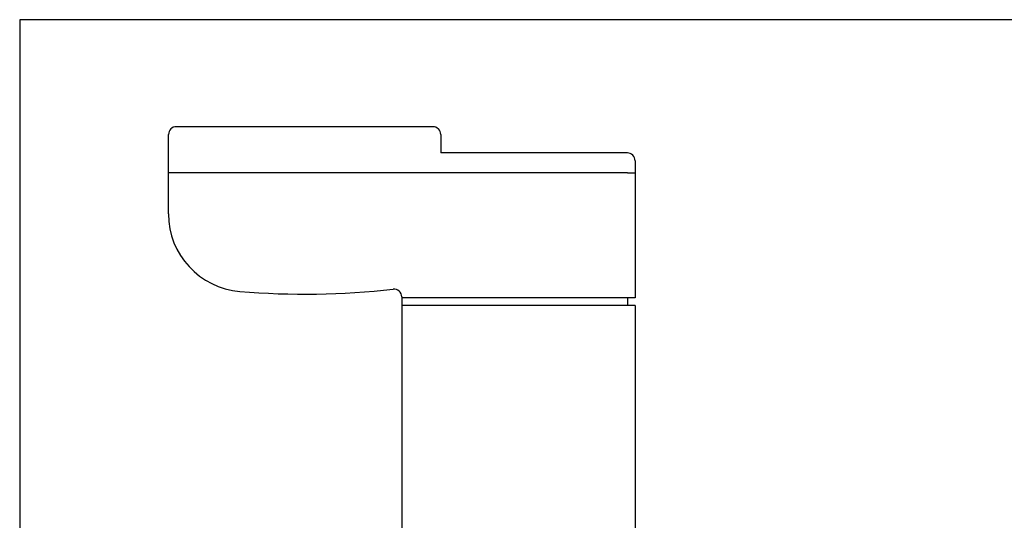
# Model space of a CAD drawing. Units: millimetres. Extents: x 14 to 373, y 0 to 482.
# Drawn here: x 14 to 141, y 418 to 482 of the extents above; entities that cross this region are included whole.
import ezdxf

# ---------------------------------------------------------------- set-up
doc = ezdxf.new("R2010")
doc.units = ezdxf.units.MM
doc.layers.get('0').update_dxf_attribs({"plot": 0})
doc.layers.add('APL Joinery', color=2, linetype='Continuous')

# ---------------------------------------------------------------- blocks, each defined once
blk = doc.blocks.new('icon d handle')
at = {"layer": 'APL Joinery', "color": 8}
for p, q in [((-5.5, 5), (-6, 4.5)), ((6, 4.5), (-6, 4.5)), ((-6, 4.5), (-6, 0)), ((-5.5, 5), (5.5, 5)), ((6, 4.5), (5.5, 5)), ((6, 0), (6, 4.5)), ((15, 0), (-15, 0)), ((-15, -29), (-15, 0)), ((15, -30.11), (15, 0)), ((-15, -29), (15, -29)), ((-14, -30), (-14, -29)), ((-15, -46.06), (-15, -30)), ((-15, -30), (15, -30)), ((45, -40.77), (45, -51)), ((-15, -47.63), (-15, -46.06)), ((-14, -46.06), (-15, -46.06)), ((-14, -46.06), (45, -46.06)), ((-14, -48.63), (10, -48.63)), ((10, -51), (10, -48.63)), ((11, -52), (44, -52))]:
    blk.add_line(p, q, dxfattribs=at)
for centre, radius, start, end in [((16, -30.11), 1, 180, 276.538), ((27.5, -130.46), 100, 85.2198, 96.538), ((35, -40.77), 10, 0, 85.2198), ((-14, -47.63), 0.999, 180.0366, 270.0366), ((11, -51), 1, 180, 270), ((44, -51), 1, 270, 0)]:
    blk.add_arc(centre, radius, start, end, dxfattribs=at)

msp = doc.modelspace()

# ---------------------------------------------------------------- linework, layer by layer
msp.add_lwpolyline([(14.26, 0), (372.63, 0), (372.63, 482), (14.26, 482)], close=True)

# ---------------------------------------------------------------- block references
at = {"layer": 'APL Joinery', "color": 7, "ltscale": 3, "rotation": 180.0000229687012}
msp.add_blockref('icon d handle', (78.4, 416.23), dxfattribs=at)

doc.saveas('drawing.dxf')
